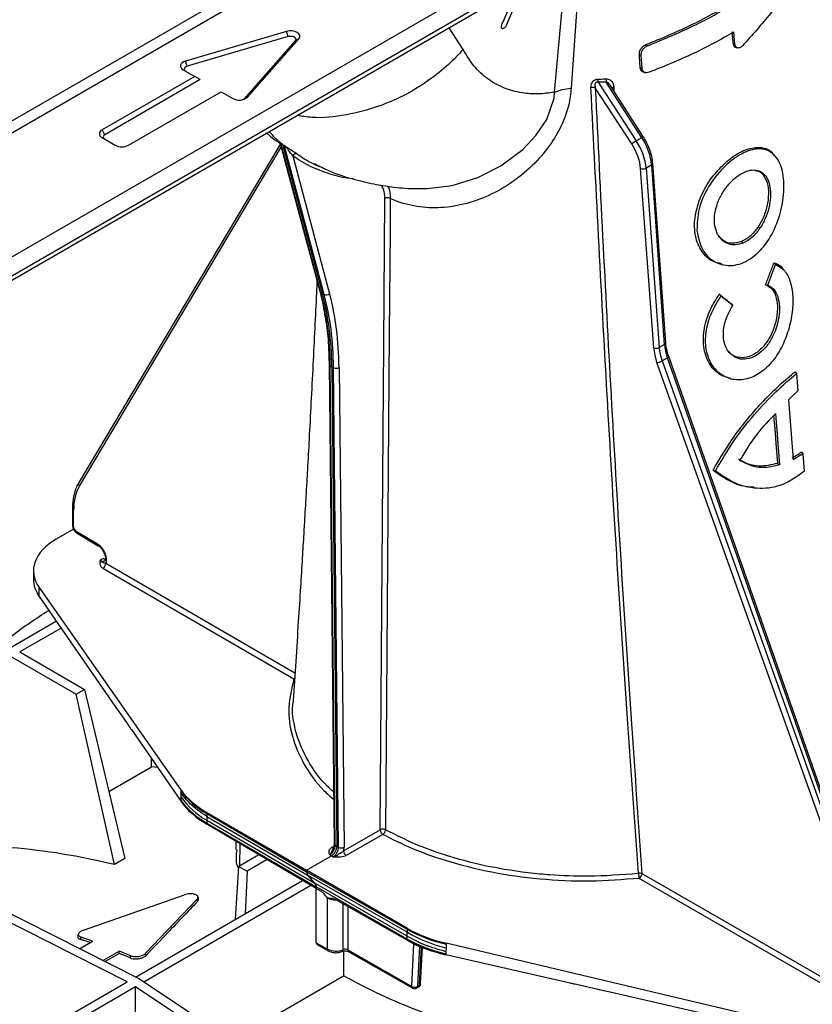
# Model space of a CAD drawing. Units: millimetres. Extents: x 150 to 4162, y 50 to 2920.
# Drawn here: x 3232 to 3334, y 1131 to 1257 of the extents above; entities that cross this region are included whole.
import ezdxf

# ---------------------------------------------------------------- set-up
doc = ezdxf.new("R2010")
doc.units = ezdxf.units.MM
doc.header["$LTSCALE"] = 10
doc.layers.get('0').update_dxf_attribs({"color": 1})
doc.layers.add('157028', color=7, linetype='Continuous')

# ---------------------------------------------------------------- blocks, each defined once
blk = doc.blocks.new('1115422-M_002_ISO_view')
for p, q in [((107.61, 445.3), (400.53, 614.41)), ((107.66, 442.34), (399.43, 610.77)), ((108.07, 443.17), (399.84, 611.6)), ((194.09, 512.65), (306.1, 577.32)), ((306.74, 576.12), (195.31, 511.79)), ((298.21, 552.34), (297.01, 534.86)), ((288.24, 543.29), (289.01, 545.01)), ((289.43, 544.67), (288.79, 543.18)), ((283.15, 539.8), (281.36, 542.61)), ((260.5, 542.13), (247.56, 538.33)), ((260.72, 541.46), (247.78, 537.66)), ((260.72, 541.46), (260.5, 542.13)), ((317.99, 540.54), (317.87, 542.04)), ((255.09, 533.45), (261.66, 540.92)), ((255.53, 533.72), (262.11, 541.19)), ((261.66, 540.92), (262.11, 541.19)), ((306.59, 540.44), (306.78, 540.28)), ((317.77, 540.62), (317.99, 540.54)), ((318.16, 540.06), (318.36, 540.02)), ((305.75, 539.19), (305.99, 539.11)), ((306.1, 537.41), (305.99, 539.11)), ((247.78, 537.66), (247.56, 538.33)), ((305.86, 537.49), (306.1, 537.41)), ((248.74, 536.37), (236.86, 529.51)), ((247.25, 537.22), (248.74, 536.37)), ((249.44, 535.96), (248.74, 536.37)), ((306.36, 536.88), (306.57, 536.84)), ((249.44, 535.96), (237.21, 528.89)), ((301.51, 535.64), (300.45, 535.61)), ((300.45, 535.61), (305.36, 528.1)), ((306.08, 528.51), (301.51, 535.64)), ((306.28, 528.6), (302.1, 535.12)), ((302.47, 534.97), (302.49, 534.5)), ((240.25, 527.55), (252.13, 534.41)), ((252.13, 534.41), (253.61, 533.55)), ((255.09, 533.45), (255.53, 533.72)), ((304.78, 527.71), (300.1, 534.89)), ((237.21, 528.89), (236.86, 529.51)), ((259.73, 527.73), (233.87, 484.32)), ((236.86, 528.53), (238.55, 527.55)), ((259.75, 527.79), (259.96, 527.67)), ((259.75, 527.61), (264.77, 508.85)), ((260.03, 527.55), (259.82, 527.68)), ((264.91, 508.68), (259.82, 527.68)), ((259.96, 527.67), (260.17, 527.55)), ((260.25, 527.43), (260.03, 527.55)), ((260.03, 527.55), (265.12, 508.56)), ((265.34, 508.43), (260.25, 527.43)), ((306.08, 528.51), (305.36, 528.1)), ((233.95, 483.86), (259.82, 527.31)), ((261.3, 526.18), (266.03, 508.53)), ((323.18, 526.15), (323, 526.35)), ((307.33, 525.02), (306.61, 524.61)), ((308.98, 502.03), (307.33, 525.02)), ((309.13, 502.24), (307.47, 525.22)), ((307.59, 501.6), (305.91, 524.57)), ((306.61, 524.61), (308.29, 501.63)), ((321.21, 516.9), (320.97, 517.07)), ((319.27, 515.42), (318.86, 515.21)), ((319.07, 515.02), (318.86, 515.21)), ((316.26, 512.27), (316.52, 512.22)), ((322.23, 509.62), (323.22, 512.28)), ((322.99, 512.49), (323.22, 512.28)), ((324.28, 511.56), (324.11, 511.75)), ((321.94, 509.68), (322.23, 509.62)), ((265.12, 508.56), (264.91, 508.68)), ((265.12, 508.56), (265.34, 508.43)), ((316, 508.45), (316.21, 508.23)), ((317.72, 507.02), (316.21, 508.23)), ((317.6, 507.17), (317.72, 507.02)), ((308.98, 502.03), (308.29, 501.63)), ((334.29, 425.94), (308.01, 499.7)), ((309.36, 500.31), (308.67, 499.91)), ((308.67, 499.91), (334.96, 426.15)), ((335.32, 426.36), (309.36, 500.31)), ((335.48, 426.52), (309.52, 500.47)), ((265.97, 499.5), (266.61, 438.05)), ((266.11, 499.3), (266.33, 499.17)), ((266.75, 437.85), (266.11, 499.3)), ((266.54, 499.05), (266.33, 499.17)), ((266.33, 499.17), (266.97, 437.72)), ((267.18, 437.6), (266.54, 499.05)), ((267.25, 499.06), (267.89, 437.6)), ((325.73, 498.53), (325.9, 498.3)), ((317.43, 497.62), (317.69, 497.57)), ((325.9, 498.3), (326.08, 496.09)), ((326.08, 496.09), (324.88, 494.94)), ((324.88, 494.94), (325.49, 487.24)), ((323.2, 493.16), (323.72, 486.61)), ((326.54, 488.24), (326.71, 488.01)), ((326.71, 488.01), (325.49, 487.24)), ((326.71, 488.01), (326.88, 485.79)), ((315.21, 485.93), (315.51, 485.84)), ((323.45, 486.78), (323.72, 486.61)), ((319.43, 483.84), (319.68, 483.79)), ((233.07, 480.95), (233.07, 478.88)), ((233.21, 478.68), (233.21, 480.75)), ((233.2, 478.37), (230.99, 477.09)), ((236.28, 476.45), (233.56, 478.07)), ((233.66, 477.84), (236.38, 476.22)), ((237.02, 474.6), (236.62, 474.37)), ((236.98, 473.34), (261.46, 459.16)), ((261.58, 459.91), (237.33, 473.96)), ((228.07, 473.02), (228.07, 471.9)), ((228.79, 470.88), (247.02, 444.89)), ((228.79, 469.74), (228.79, 470.88)), ((228.79, 469.74), (238.55, 455.65)), ((231, 466.55), (195.34, 445.96)), ((231.61, 465.67), (226.32, 462.62)), ((225.26, 462.01), (233.56, 457.22)), ((226.32, 462.62), (234.62, 457.83)), ((261.53, 459.16), (261.46, 459.16)), ((233.56, 457.22), (234.62, 457.83)), ((238.44, 435.37), (233.56, 457.22)), ((234.62, 457.83), (239.79, 436.15)), ((238.55, 455.65), (238.89, 455.16)), ((238.89, 455.16), (240.28, 453.16)), ((240.62, 452.68), (247.01, 443.45)), ((237.74, 444.74), (243.22, 447.9)), ((243.22, 447.9), (243.22, 448.92)), ((243.99, 447.81), (243.22, 447.9)), ((247.02, 444.77), (247.02, 444.89)), ((247.02, 444.03), (247.02, 444.52)), ((241.7, 420.68), (195.48, 444.02)), ((240.07, 420.35), (195.57, 442.83)), ((247.01, 443.45), (247.01, 443.56)), ((250.28, 442.05), (263.09, 434.66)), ((250.28, 442.05), (250.28, 441.91)), ((250.28, 441.91), (263.09, 434.45)), ((250.28, 441.57), (250.28, 441.55)), ((250.28, 441.55), (250.28, 441.06)), ((250.28, 441.55), (263.28, 433.98)), ((250.28, 441.06), (264.13, 432.99)), ((250.28, 440.7), (264.33, 432.52)), ((250.28, 440.7), (250.28, 440.56)), ((264.33, 432.31), (250.28, 440.56)), ((267.82, 437.14), (272.51, 439.85)), ((272.87, 439.24), (268.18, 436.53)), ((254.03, 438.36), (254.02, 437.26)), ((254.54, 435.23), (254.58, 438.03)), ((266.97, 437.72), (266.75, 437.85)), ((256.97, 436.63), (254.4, 435.15)), ((266.05, 436.61), (266.26, 436.49)), ((266.34, 437.59), (266.55, 437.71)), ((266.97, 437.72), (267.18, 437.6)), ((239.79, 436.15), (238.44, 435.37)), ((258.02, 436.02), (255.46, 434.54)), ((263.09, 434.66), (266.26, 436.49)), ((266.47, 436.36), (266.26, 436.49)), ((253.98, 428.38), (254.4, 435.15)), ((254.4, 435.15), (255.46, 434.54)), ((255.46, 434.54), (255.2, 429.08)), ((276.01, 427.2), (263.09, 434.66)), ((263.09, 434.45), (263.09, 434.66)), ((276.01, 427.06), (263.09, 434.45)), ((306.08, 434.22), (330.86, 419.96)), ((241.14, 420.96), (262.58, 433.34)), ((262.55, 433.36), (262.55, 433.32)), ((264.13, 432.99), (263.28, 433.98)), ((276, 426.7), (263.28, 433.98)), ((275.99, 426.2), (264.13, 432.99)), ((330.51, 419.35), (305.73, 433.61)), ((234.47, 426.98), (247.41, 431.51)), ((242.2, 420.35), (263.63, 432.72)), ((275.99, 425.84), (264.33, 432.52)), ((264.33, 432.31), (264.33, 432.52)), ((264.33, 425.37), (264.33, 432.31)), ((264.89, 431.99), (264.33, 432.31)), ((249.03, 430.91), (242.45, 424.01)), ((249.1, 430.65), (249.03, 430.91)), ((249.23, 431.02), (249.14, 431.27)), ((265.76, 424.55), (265.76, 431.09)), ((275.99, 425.7), (266.7, 430.96)), ((267.74, 430.38), (267.74, 424.48)), ((268.39, 430), (268.39, 424.45)), ((233.83, 426.5), (233.75, 426.25)), ((275.99, 426.2), (276, 426.7)), ((276.01, 427.06), (276.01, 427.2)), ((233.97, 424.58), (235.65, 425.56)), ((234.11, 425.79), (234.17, 426.07)), ((264.33, 425.37), (265.76, 424.55)), ((275.99, 426.19), (275.99, 426.2)), ((275.99, 425.7), (275.99, 425.84)), ((276.58, 419.77), (276.85, 425.24)), ((326.25, 414.61), (280.97, 425.3)), ((280.97, 425.3), (280.97, 425.18)), ((236.95, 423.08), (239.05, 424.29)), ((237.22, 422.94), (239.05, 423.99)), ((239.05, 423.99), (239.05, 424.29)), ((242.52, 423.75), (242.45, 424.01)), ((264.43, 425.14), (265.87, 424.32)), ((267.8, 424.3), (267.8, 421.13)), ((268.39, 424.45), (276.58, 419.77)), ((268.5, 424.22), (276.69, 419.54)), ((277.55, 424.93), (277.29, 419.75)), ((277.57, 419.91), (277.81, 424.82)), ((277.71, 420.11), (277.94, 424.76)), ((280.96, 424.71), (280.95, 424.22)), ((280.95, 423.96), (280.95, 423.83)), ((240.47, 423.42), (240.53, 423.7)), ((296.88, 420.19), (280.95, 423.83)), ((215.04, 405.9), (240.07, 420.35)), ((241.7, 420.68), (282.78, 393.57)), ((253.52, 412.88), (267.8, 421.13)), ((216.1, 405.29), (241.13, 419.74)), ((241.13, 419.74), (281.72, 392.96)), ((241.13, 405.73), (241.13, 419.74)), ((277.18, 419.54), (277.46, 419.7)), ((277.29, 419.75), (277.57, 419.91)), ((301.16, 419.21), (297.71, 420)), ((302, 419.02), (301.16, 419.21)), ((326.25, 413.47), (302, 419.02))]:
    blk.add_line(p, q)
at = {"flags": 128}
for points in [[(262.11, 541.19), (262.22, 541.4), (262.22, 541.62), (262.11, 541.82), (261.89, 542), (261.58, 542.13), (261.23, 542.19), (260.85, 542.19), (260.5, 542.13)], [(261.66, 540.92), (261.73, 541.04), (261.73, 541.16), (261.66, 541.28), (261.53, 541.39), (261.36, 541.46), (261.15, 541.5), (260.93, 541.5), (260.72, 541.46)], [(317.77, 540.62), (317.72, 541.25), (317.69, 541.65), (317.65, 542.06)], [(247.56, 538.33), (247.32, 538.24), (247.13, 538.12), (246.99, 537.98), (246.91, 537.82), (246.9, 537.66), (246.96, 537.5), (247.08, 537.35), (247.25, 537.22)], [(247.78, 537.66), (247.65, 537.61), (247.53, 537.54), (247.45, 537.46), (247.41, 537.37), (247.4, 537.27), (247.43, 537.18), (247.5, 537.09), (247.6, 537.02)], [(278.13, 522.02), (278.59, 521.99), (281.77, 522.39), (285.02, 523.41), (288, 524.93), (290.79, 527.01), (292.49, 528.79), (293.88, 530.85), (294.81, 533.56), (294.89, 534.33), (294.89, 534.33), (294.89, 534.33)], [(272.51, 439.85), (272.98, 501.98), (273.12, 520.74)], [(273.81, 520.74), (273.81, 519.92), (273.78, 516.64), (273.68, 503.52), (273.29, 451.03), (273.21, 439.85)], [(309.52, 500.47), (309.52, 500.45), (309.5, 500.42), (309.47, 500.38), (309.42, 500.35), (309.36, 500.31)], [(322.97, 492.89), (323.1, 491.26), (323.25, 489.37), (323.45, 486.78)], [(261.54, 459.21), (261.53, 459.21), (261.46, 459.16)]]:
    blk.add_lwpolyline(points, dxfattribs=at)
for centre, radius, start, end in [((299.77, 534.15), 0.813, 66.1996, 105.3729), ((301.42, 535.79), 0.981, 165.6201, 190.3873), ((302.43, 535.86), 0.947, 168.1665, 193.3946), ((302.6, 534.53), 0.462, 106.8742, 135.6777), ((254.44, 535.04), 1.71, 240.9626, 309.5214), ((237.04, 529.02), 0.524, 110.7834, 249.2166), ((237.32, 528.61), 0.306, 110.7834, 249.2166), ((239.4, 529.19), 1.84, 242.6097, 297.3903), ((259.62, 527.64), 0.207, 11.8354, 48.5944), ((260.03, 527.38), 0.229, 14.441, 49.3733), ((308.28, 523.1), 5.79, 120.3204, 127.2158), ((306.41, 528.06), 0.561, 103.5976, 125.4611), ((261.73, 525.96), 0.484, 70.245, 152.5971), ((307.24, 525.24), 0.236, 292.1292, 356.3937), ((306.22, 525.34), 0.835, 248.1023, 298.016), ((273.48, 520.04), 0.78, 64.2961, 116.753), ((265.04, 508.93), 0.284, 196.0641, 242.0217), ((265.61, 509.01), 0.636, 244.7404, 311.6053), ((308.89, 502.25), 0.236, 292.1245, 356.4331), ((307.9, 502.37), 0.835, 248.1023, 298.016), ((307.86, 501.31), 1.62, 275.0693, 299.9704), ((266.22, 499.53), 0.252, 186.2919, 245.1613), ((266.89, 499.73), 0.761, 242.8557, 298.0803), ((234.23, 484.15), 0.4, 153.6358, 224.6613), ((233.31, 480.98), 0.25, 185.5934, 245.2716), ((233.31, 478.91), 0.25, 185.5775, 245.2729), ((233.81, 478.04), 0.249, 173.9464, 233.6973), ((236.52, 476.43), 0.249, 173.9786, 233.3277), ((236.57, 473.99), 0.762, 302.2792, 357.6057), ((255.19, 450.8), 10.15, 216.3899, 241.0757), ((255.19, 449.58), 10.15, 216.3899, 241.0757), ((255.45, 450.02), 10.35, 215.4046, 240.0086), ((272.86, 439.15), 0.778, 63.7578, 116.7866), ((273.28, 439.88), 0.769, 182.6176, 237.2381), ((272.41, 439.89), 0.797, 304.6423, 357.0789), ((266.86, 438.07), 0.252, 185.8796, 245.1958), ((266.49, 437.79), 0.244, 233.8808, 295.9848), ((267.53, 438.28), 0.761, 242.8557, 298.0803), ((268.59, 437.18), 0.769, 182.6176, 237.2381), ((263.86, 434.49), 0.773, 182.7414, 221.5764), ((305.77, 433.48), 0.801, 67.573, 99.8656), ((308.28, 434.29), 2.64, 180.4736, 195.0023), ((305.31, 434.26), 0.775, 302.935, 357.1807), ((263.55, 432.48), 0.773, 2.7414, 41.5764), ((285.33, 442.78), 18.59, 239.8823, 256.3994), ((284.96, 443.16), 18.42, 240.9264, 257.4819), ((284.94, 441.94), 18.42, 240.9264, 257.4819), ((266.83, 426.63), 2.34, 243.0255, 292.8592), ((266.01, 424.52), 0.246, 173.6264, 235.0766), ((267.51, 424.44), 0.231, 303.246, 8.623), ((268.04, 423.76), 0.781, 63.0255, 112.8592), ((268.64, 424.43), 0.246, 173.6252, 235.0898), ((276.95, 420.4), 0.734, 239.5578, 296.9578), ((276.83, 419.74), 0.246, 173.6252, 235.0898), ((276.93, 419.97), 0.5, 240.2187, 299.9973), ((277.05, 419.74), 0.239, 304.6587, 2.3291), ((277.21, 420.13), 0.5, 299.9973, 357.1791), ((277.33, 419.9), 0.239, 304.6587, 2.3291), ((277.46, 420.14), 0.258, 295.1977, 352.8956)]:
    blk.add_arc(centre, radius, start, end)
for centre, major_axis, ratio, start_param, end_param in [((302.72, 526.07), (-2.27, 3.89), 0.580898, 4.011247, 4.796645), ((303.07, 526.27), (-2.52, 4.32), 0.580547, 4.011559, 4.796957), ((303.82, 526.71), (-2.48, 4.34), 0.574199, 4.017057, 4.802456), ((230.76, 478.4), (25, 43.3), 0.577358, 5.509667, 5.759489), ((230.97, 478.27), (25, 43.3), 0.57738, 5.509692, 5.759513), ((231.19, 478.15), (25, 43.3), 0.577402, 5.509717, 5.759538), ((231.54, 477.95), (25.25, 43.74), 0.57738, 5.509692, 5.759513), ((311.49, 499.77), (-2.78, 4.75), 0.580898, 0.869654, 1.256645), ((311.84, 499.97), (-2.53, 4.32), 0.581248, 0.869341, 1.256332), ((312.48, 500.34), (-2.47, 4.34), 0.573489, 0.876061, 1.263052), ((239.89, 476.85), (-4.71, 8.25), 0.573844, 0.314239, 0.788497), ((233.56, 478.47), (-0.248, 0.434), 0.573844, 0.788497, 2.350566), ((238.07, 473.05), (10, 0.04), 0.574763, 2.354032, 3.522174), ((236.27, 475.11), (-0.82, 1.44), 0.573844, 3.528485, 5.492159), ((236.62, 475.31), (-0.57, 1), 0.572303, 2.364942, 3.151971), ((237.02, 475.54), (-0.584, 0.994), 0.582416, 2.356182, 2.672797), ((238.07, 471.88), (10, -0.04), 0.579801, 3.143793, 3.526537), ((260.94, 448.15), (15, 0.06), 0.574763, 3.522174, 3.920465), ((260.93, 446.66), (15, -0.06), 0.579801, 3.526537, 3.924828), ((266.05, 437.43), (0.5, 0.866), 0.57487, 3.926907, 5.509659), ((268.2, 293.49), (-77.7, 137), 0.582397, 5.78149, 5.906845), ((266.26, 437.3), (0.5, 0.866), 0.577393, 3.926919, 5.509672), ((266.47, 437.18), (0.5, 0.866), 0.579938, 3.926933, 5.509685), ((266.83, 436.98), (0.75, 1.3), 0.577393, 5.154792, 5.509672), ((266.82, 431.7), (1.5, 0.01), 0.573919, 3.928479, 4.772062), ((286.57, 433.35), (15, -0.06), 0.579801, 3.933555, 4.331846), ((264.68, 425.57), (0.25, 0.433), 0.577382, 2.356123, 3.143774), ((286.55, 431.84), (15, 0.06), 0.574763, 3.929192, 4.327483)]:
    blk.add_ellipse(centre, major_axis=major_axis, ratio=ratio, start_param=start_param, end_param=end_param)
for points, knots in [([(294.89, 534.33), (295.31, 539.3), (295.8, 544.95), (296.46, 550.68), (296.54, 551.38)], [0, 0, 0, 0, 0.878937, 1, 1, 1, 1]), ([(306.59, 540.44), (307.57, 540.84), (309.52, 541.64), (313.21, 543.29), (315.72, 544.69), (317.37, 545.6)], [0, 0, 0, 0, 0.255488, 0.511004, 1, 1, 1, 1]), ([(306.78, 540.28), (308.68, 541.07), (312.51, 542.64), (315.9, 544.52), (317.6, 545.47)], [0, 0, 0, 0, 0.497593, 1, 1, 1, 1]), ([(288.07, 542.71), (288.08, 542.75), (288.08, 542.84), (288.14, 543.04), (288.2, 543.19), (288.24, 543.29)], [0, 0, 0, 0, 0.2521715, 0.5015088, 1, 1, 1, 1]), ([(288.36, 542.53), (288.32, 542.51), (288.24, 542.47), (288.15, 542.49), (288.1, 542.54), (288.07, 542.62), (288.07, 542.68), (288.07, 542.71)], [0, 0, 0, 0, 0.284783, 0.47164, 0.659117, 0.877892, 1, 1, 1, 1]), ([(288.79, 543.18), (288.76, 543.11), (288.71, 542.99), (288.63, 542.81), (288.53, 542.66), (288.44, 542.57), (288.38, 542.54), (288.36, 542.53)], [0, 0, 0, 0, 0.25308, 0.506611, 0.70168, 0.89729, 1, 1, 1, 1]), ([(317.87, 542.04), (316.17, 541.1), (312.77, 539.21), (308.91, 537.66), (307, 536.89)], [0, 0, 0, 0, 0.503142, 1, 1, 1, 1]), ([(305.75, 539.19), (305.76, 539.28), (305.76, 539.47), (305.88, 539.79), (306.08, 540.09), (306.33, 540.32), (306.51, 540.4), (306.59, 540.44)], [0, 0, 0, 0, 0.189787, 0.399684, 0.609184, 0.820393, 1, 1, 1, 1]), ([(305.99, 539.11), (305.99, 539.16), (305.99, 539.28), (306.03, 539.46), (306.1, 539.64), (306.23, 539.86), (306.45, 540.12), (306.67, 540.23), (306.78, 540.28)], [0, 0, 0, 0, 0.125192, 0.250323, 0.375478, 0.500775, 0.750091, 1, 1, 1, 1]), ([(318.17, 540.07), (318.14, 540.07), (318.04, 540.08), (317.9, 540.2), (317.8, 540.4), (317.78, 540.56), (317.77, 540.62)], [0, 0, 0, 0, 0.107759, 0.447569, 0.789088, 1, 1, 1, 1]), ([(318.96, 540.28), (318.91, 540.23), (318.81, 540.13), (318.64, 540.04), (318.48, 540), (318.33, 540.01), (318.2, 540.08), (318.09, 540.19), (318.02, 540.35), (318, 540.48), (317.99, 540.54)], [0, 0, 0, 0, 0.124903, 0.249798, 0.374836, 0.499732, 0.624562, 0.74943, 0.874487, 1, 1, 1, 1]), ([(283.15, 539.8), (282.54, 539.15), (281.23, 537.77), (278.8, 535.83), (275.8, 533.97), (272.2, 532.38), (268.09, 531.33), (264.5, 530.93), (262.5, 531.26), (261.88, 531.37)], [0, 0, 0, 0, 0.112663, 0.240094, 0.38364, 0.544081, 0.721182, 0.913223, 1, 1, 1, 1]), ([(294.89, 534.33), (294.17, 534.24), (292.73, 534.05), (290.54, 534.22), (288.34, 534.81), (286.28, 535.98), (284.49, 537.6), (283.6, 539.06), (283.15, 539.8)], [0, 0, 0, 0, 0.142197, 0.284869, 0.463788, 0.642711, 0.821151, 1, 1, 1, 1]), ([(305.86, 537.49), (305.85, 537.68), (305.82, 538.06), (305.79, 538.63), (305.76, 539), (305.75, 539.19)], [0, 0, 0, 0, 0.341885, 0.670943, 1, 1, 1, 1]), ([(306.37, 536.9), (306.33, 536.9), (306.18, 536.92), (306, 537.07), (305.88, 537.28), (305.87, 537.43), (305.86, 537.49)], [0, 0, 0, 0, 0.163316, 0.493174, 0.818965, 1, 1, 1, 1]), ([(307, 536.89), (306.89, 536.86), (306.66, 536.8), (306.37, 536.89), (306.2, 537.06), (306.12, 537.25), (306.1, 537.36), (306.1, 537.41)], [0, 0, 0, 0, 0.249464, 0.498999, 0.748493, 0.873979, 1, 1, 1, 1]), ([(299.55, 534.93), (299.55, 535.03), (299.56, 535.24), (299.66, 535.52), (299.81, 535.75), (300, 535.91), (300.23, 536.02), (300.39, 536.03), (300.47, 536.03)], [0, 0, 0, 0, 0.2126822, 0.41832, 0.5561656, 0.6957301, 0.84826, 1, 1, 1, 1]), ([(305.64, 434.27), (305.18, 440.66), (303.74, 460.73), (301.6, 494.34), (300.23, 521.4), (299.55, 534.93)], [0, 0, 0, 0, 0.189447, 0.594724, 1, 1, 1, 1]), ([(300.45, 535.61), (300.41, 535.63), (300.33, 535.65), (300.24, 535.63), (300.17, 535.6), (300.13, 535.55), (300.08, 535.48), (300.03, 535.35), (300.04, 535.13), (300.08, 534.97), (300.1, 534.89)], [0, 0, 0, 0, 0.14592, 0.224749, 0.274941, 0.350455, 0.391877, 0.521293, 0.744302, 1, 1, 1, 1]), ([(300.47, 536.03), (300.76, 536.03), (301.11, 536.03), (301.45, 536.05), (301.51, 536.05)], [0, 0, 0, 0, 0.835488, 1, 1, 1, 1]), ([(301.51, 536.05), (301.59, 536.05), (301.8, 536.04), (302.11, 535.86), (302.36, 535.52), (302.45, 535.18), (302.46, 535), (302.47, 534.97)], [0, 0, 0, 0, 0.146061, 0.35435, 0.677634, 0.954317, 1, 1, 1, 1]), ([(302.09, 535.11), (302.03, 535.2), (301.92, 535.38), (301.71, 535.56), (301.57, 535.62), (301.51, 535.64)], [0, 0, 0, 0, 0.41828, 0.775534, 1, 1, 1, 1]), ([(297.01, 534.86), (296.93, 534.14), (296.77, 532.71), (295.98, 530.42), (294.74, 528.11), (292.84, 525.66), (290.34, 523.36), (287.3, 521.42), (284.05, 520.11), (280.76, 519.47), (277.56, 519.54), (275.27, 520.1), (274.08, 520.63), (273.81, 520.74)], [0, 0, 0, 0, 0.0716385, 0.1433047, 0.229788, 0.3163688, 0.4286746, 0.5409833, 0.6503169, 0.759577, 0.8645815, 0.9695315, 1, 1, 1, 1]), ([(300.1, 534.89), (300.76, 521.36), (302.1, 494.3), (304.2, 460.69), (305.63, 440.61), (306.08, 434.22)], [0, 0, 0, 0, 0.405275, 0.810551, 1, 1, 1, 1]), ([(257.97, 529.11), (258.08, 529), (258.62, 528.48), (259.26, 528.1), (259.76, 527.79)], [0, 0, 0, 0, 0.216381, 1, 1, 1, 1]), ([(259.96, 527.67), (259.73, 527.86), (259.14, 528.35), (258.62, 528.95), (258.31, 529.31)], [0, 0, 0, 0, 0.397431, 1, 1, 1, 1]), ([(259.7, 527.76), (259.66, 527.79), (259.57, 527.85), (259.54, 527.89), (259.55, 527.9), (259.62, 527.87), (259.69, 527.83), (259.74, 527.8), (259.75, 527.79)], [0, 0, 0, 0, 0.2403404, 0.4760855, 0.7124448, 0.8418736, 0.9721159, 1, 1, 1, 1]), ([(259.7, 527.75), (259.67, 527.77), (259.63, 527.81), (259.65, 527.79), (259.69, 527.74), (259.72, 527.68), (259.74, 527.63), (259.74, 527.6)], [0, 0, 0, 0, 0.49765, 0.674821, 0.783475, 0.905878, 1, 1, 1, 1]), ([(259.82, 527.68), (259.81, 527.68), (259.8, 527.69), (259.78, 527.7), (259.75, 527.7), (259.73, 527.68), (259.74, 527.63), (259.75, 527.61)], [0, 0, 0, 0, 0.040746, 0.142595, 0.249137, 0.500498, 1, 1, 1, 1]), ([(260.03, 527.55), (260.02, 527.59), (260, 527.64), (259.97, 527.67), (259.96, 527.67)], [0, 0, 0, 0, 0.8570823, 1, 1, 1, 1]), ([(260.17, 527.55), (260.18, 527.55), (260.24, 527.52), (260.35, 527.45), (260.55, 527.32), (260.78, 527.17), (261.31, 526.82), (261.63, 526.6), (261.9, 526.42)], [0, 0, 0, 0, 0.015376, 0.087193, 0.158562, 0.288895, 0.418888, 1, 1, 1, 1]), ([(261.3, 526.18), (261.13, 526.43), (260.93, 526.72), (260.6, 527.11), (260.47, 527.25), (260.36, 527.35), (260.3, 527.4), (260.27, 527.42), (260.25, 527.43), (260.25, 527.43)], [0, 0, 0, 0, 0.63066, 0.763469, 0.885911, 0.943209, 0.967702, 0.990712, 1, 1, 1, 1]), ([(307.47, 525.22), (307.45, 525.42), (307.39, 525.98), (307.12, 526.97), (306.7, 527.91), (306.38, 528.44), (306.28, 528.6)], [0, 0, 0, 0, 0.177062, 0.511354, 0.844986, 1, 1, 1, 1]), ([(269.04, 523.24), (268.92, 523.25), (267.88, 523.33), (266.05, 523.83), (263.55, 524.75), (262.05, 525.71), (261.3, 526.18)], [0, 0, 0, 0, 0.040502, 0.354271, 0.675795, 1, 1, 1, 1]), ([(261.9, 526.42), (262.06, 526.31), (262.85, 525.77), (263.83, 525.15), (264.75, 524.85), (264.93, 524.79)], [0, 0, 0, 0, 0.167864, 0.839824, 1, 1, 1, 1]), ([(313.13, 516.61), (313.16, 517.53), (313.22, 519.38), (314.52, 522.27), (316.42, 524.73), (318.65, 526.48), (320.81, 527.25), (322.61, 526.89), (323.85, 525.44), (324.39, 523.06), (324.21, 520.13), (323.33, 517.1), (322.04, 514.89), (320.75, 513.53), (319.68, 512.76), (318.55, 512.27), (317.04, 512.03), (315.26, 512.49), (313.64, 514.09), (313.3, 515.77), (313.13, 516.61)], [0, 0, 0, 0, 0.062503, 0.124949, 0.187325, 0.249723, 0.312181, 0.3747, 0.437183, 0.499616, 0.561979, 0.624435, 0.686875, 0.718228, 0.749673, 0.781141, 0.812485, 0.874954, 0.937309, 1, 1, 1, 1]), ([(316.24, 524.79), (316.76, 525.26), (317.91, 526.32), (319.75, 527.22), (321.44, 527.34), (322.54, 526.99), (322.9, 526.39), (322.97, 526.29)], [0, 0, 0, 0, 0.209008, 0.458883, 0.701567, 0.947552, 1, 1, 1, 1]), ([(264.1, 525.2), (264.72, 524.88), (266.4, 524.01), (269.11, 523.16), (271.87, 522.51), (274.46, 522.14), (276.5, 521.95), (277.8, 522.01), (278.13, 522.02)], [0, 0, 0, 0, 0.138098, 0.374667, 0.571036, 0.73089, 0.931783, 1, 1, 1, 1]), ([(316.31, 512.36), (315.91, 512.44), (314.89, 512.64), (313.66, 513.9), (312.83, 515.85), (312.77, 518.24), (313.46, 520.74), (314.67, 523.03), (315.74, 524.23), (316.24, 524.79)], [0, 0, 0, 0, 0.0985793, 0.253527, 0.4095325, 0.5657685, 0.7169599, 0.8685457, 1, 1, 1, 1]), ([(315.79, 516.13), (315.65, 516.47), (315.37, 517.16), (315.34, 518.45), (315.62, 519.8), (316.19, 521.13), (316.99, 522.34), (317.95, 523.34), (318.98, 524.05), (319.99, 524.4), (320.91, 524.39), (321.68, 523.99), (322.23, 523.22), (322.54, 522.17), (322.59, 520.89), (322.38, 519.51), (321.94, 518.12), (321.45, 517.31), (321.21, 516.9)], [0, 0, 0, 0, 0.0626923, 0.1255843, 0.1880952, 0.2503967, 0.3127796, 0.3753179, 0.4376967, 0.5000279, 0.5625642, 0.6254322, 0.6880188, 0.7503691, 0.8126963, 0.8752329, 0.9376854, 1, 1, 1, 1]), ([(320.55, 524.32), (320.71, 524.3), (321.22, 524.25), (321.65, 523.77), (321.88, 523.32), (321.94, 523.22)], [0, 0, 0, 0, 0.262957, 0.822988, 1, 1, 1, 1]), ([(273.12, 520.74), (273.12, 520.85), (273.11, 521.36), (272.98, 522.03), (272.67, 522.34), (272.56, 522.44)], [0, 0, 0, 0, 0.155925, 0.725337, 1, 1, 1, 1]), ([(273.47, 522.3), (273.48, 522.29), (273.71, 522.03), (273.79, 521.44), (273.81, 520.87), (273.81, 520.74)], [0, 0, 0, 0, 0.033349, 0.792213, 1, 1, 1, 1]), ([(321.94, 523.22), (321.97, 523.15), (322.16, 522.72), (322.36, 521.73), (322.24, 520.14), (321.8, 518.49), (321.25, 517.54), (320.97, 517.07)], [0, 0, 0, 0, 0.043353, 0.283755, 0.527954, 0.763494, 1, 1, 1, 1]), ([(319.07, 515.02), (318.74, 514.92), (318.08, 514.71), (317.15, 514.86), (316.34, 515.31), (315.98, 515.86), (315.79, 516.13)], [0, 0, 0, 0, 0.250597, 0.500467, 0.749955, 1, 1, 1, 1]), ([(321.21, 516.9), (320.89, 516.48), (320.25, 515.65), (319.47, 515.23), (319.07, 515.02)], [0, 0, 0, 0, 0.498619, 1, 1, 1, 1]), ([(320.97, 517.07), (320.81, 516.85), (320.5, 516.42), (319.97, 515.9), (319.55, 515.58), (319.32, 515.44), (319.27, 515.42)], [0, 0, 0, 0, 0.315537, 0.62676, 0.928823, 1, 1, 1, 1]), ([(318.86, 515.21), (318.46, 515.1), (317.66, 514.88), (316.63, 515.14), (316.19, 515.64), (316.01, 515.85)], [0, 0, 0, 0, 0.368973, 0.740247, 1, 1, 1, 1]), ([(323.22, 512.28), (323.62, 512.06), (324.42, 511.62), (325.15, 510.15), (325.48, 508.21), (325.38, 505.94), (324.83, 503.56), (323.88, 501.3), (322.53, 499.4), (320.89, 498.04), (319.09, 497.41), (317.34, 497.52), (315.83, 498.35), (314.73, 499.78), (314.18, 501.68), (314.26, 503.85), (314.93, 506.14), (315.78, 507.53), (316.21, 508.23)], [0, 0, 0, 0, 0.062581, 0.12492, 0.187461, 0.249908, 0.312468, 0.374936, 0.437399, 0.499876, 0.562294, 0.624869, 0.687261, 0.749862, 0.812392, 0.874722, 0.937236, 1, 1, 1, 1]), ([(321.94, 509.68), (322.03, 509.92), (322.21, 510.38), (322.47, 511.09), (322.74, 511.79), (322.91, 512.26), (322.99, 512.49)], [0, 0, 0, 0, 0.249977, 0.499953, 0.749972, 1, 1, 1, 1]), ([(322.99, 512.49), (323.42, 512.35), (323.86, 512.21), (324.1, 511.75), (324.11, 511.75)], [0, 0, 0, 0, 0.98696, 1, 1, 1, 1]), ([(264.41, 510.18), (264.39, 509.67), (264.3, 507.65), (264.13, 504.05), (263.9, 499.34), (263.65, 494.61), (263.42, 490.11), (263.22, 486.53), (263.07, 483.85), (262.96, 481.92), (262.84, 479.91), (262.7, 477.52), (262.52, 474.46), (262.29, 470.72), (262.01, 466.29), (261.69, 461.43), (261.46, 458.06), (261.35, 456.4)], [0, 0, 0, 0, 0.028065, 0.111297, 0.197911, 0.287899, 0.37327, 0.44712, 0.486876, 0.522258, 0.55511, 0.598943, 0.656476, 0.726325, 0.809406, 0.905732, 1, 1, 1, 1]), ([(321.94, 509.68), (322.25, 509.52), (322.86, 509.19), (323.36, 508.05), (323.51, 506.6), (323.3, 504.99), (322.74, 503.35), (321.87, 501.92), (320.76, 500.86), (319.54, 500.3), (318.38, 500.32), (317.55, 500.64), (317.26, 501.07), (317.2, 501.16)], [0, 0, 0, 0, 0.101682, 0.2026, 0.298026, 0.395571, 0.491802, 0.591416, 0.686804, 0.783179, 0.876678, 0.973003, 1, 1, 1, 1]), ([(264.77, 508.85), (264.89, 508.38), (265.14, 507.42), (265.31, 506.39), (265.39, 505.87)], [0, 0, 0, 0, 0.4942282, 1, 1, 1, 1]), ([(317.47, 497.67), (316.95, 497.81), (315.83, 498.13), (314.57, 499.6), (313.88, 501.66), (313.98, 504.09), (314.74, 506.45), (315.6, 507.83), (316, 508.45)], [0, 0, 0, 0, 0.149716, 0.326058, 0.505926, 0.682206, 0.855394, 1, 1, 1, 1]), ([(317.6, 507.17), (317.46, 507.28), (317.2, 507.49), (316.8, 507.81), (316.4, 508.13), (316.13, 508.35), (316, 508.45)], [0, 0, 0, 0, 0.249977, 0.499953, 0.749972, 1, 1, 1, 1]), ([(322.23, 509.62), (322.5, 509.47), (323.03, 509.18), (323.53, 508.22), (323.76, 506.97), (323.68, 505.52), (323.3, 504), (322.65, 502.56), (321.75, 501.36), (320.69, 500.5), (319.54, 500.08), (318.44, 500.14), (317.51, 500.65), (316.83, 501.56), (316.49, 502.77), (316.53, 504.17), (316.94, 505.65), (317.46, 506.56), (317.72, 507.02)], [0, 0, 0, 0, 0.06258, 0.124922, 0.187476, 0.249912, 0.312456, 0.374927, 0.437383, 0.499887, 0.562298, 0.624868, 0.687237, 0.749821, 0.812412, 0.874723, 0.937219, 1, 1, 1, 1]), ([(265.39, 505.87), (265.47, 505.43), (265.73, 504.03), (265.91, 501.89), (265.95, 500.17), (265.97, 499.5)], [0, 0, 0, 0, 0.221547, 0.69982, 1, 1, 1, 1]), ([(309.52, 500.47), (309.46, 500.62), (309.3, 501.13), (309.17, 501.73), (309.14, 502.15), (309.13, 502.24)], [0, 0, 0, 0, 0.250908, 0.841823, 1, 1, 1, 1]), ([(315.21, 485.93), (316.06, 487.37), (317.42, 489.7), (319.72, 492.62), (321.72, 494.87), (323.78, 496.91), (325.08, 497.99), (325.73, 498.53)], [0, 0, 0, 0, 0.280193, 0.452819, 0.630449, 0.812153, 1, 1, 1, 1]), ([(315.51, 485.84), (316.25, 487.1), (317.73, 489.64), (320.45, 493.06), (323.28, 496.08), (325.03, 497.56), (325.9, 498.3)], [0, 0, 0, 0, 0.249549, 0.499752, 0.749535, 1, 1, 1, 1]), ([(323.2, 493.16), (322.36, 492.3), (320.68, 490.59), (319.3, 488.31), (318.61, 487.17)], [0, 0, 0, 0, 0.499161, 1, 1, 1, 1]), ([(326.54, 488.24), (326.43, 488.16), (326.22, 487.99), (325.82, 487.72), (325.51, 487.56), (325.32, 487.46)], [0, 0, 0, 0, 0.271581, 0.543192, 1, 1, 1, 1]), ([(323.45, 486.78), (322.66, 486.59), (321.06, 486.22), (319.39, 486.77), (318.6, 487.26), (318.48, 487.33)], [0, 0, 0, 0, 0.461801, 0.92317, 1, 1, 1, 1]), ([(323.72, 486.61), (322.83, 486.39), (321.03, 485.94), (319.42, 486.76), (318.61, 487.17)], [0, 0, 0, 0, 0.499671, 1, 1, 1, 1]), ([(315.21, 485.93), (315.85, 485.47), (317.14, 484.53), (318.96, 483.83), (320.09, 483.79), (320.45, 483.77)], [0, 0, 0, 0, 0.397741, 0.807421, 1, 1, 1, 1]), ([(315.51, 485.84), (316.39, 485.23), (318.14, 484.02), (321.18, 483.45), (324.24, 483.9), (326, 485.16), (326.88, 485.79)], [0, 0, 0, 0, 0.249774, 0.500006, 0.749839, 1, 1, 1, 1]), ([(233.87, 484.32), (233.77, 484.13), (233.48, 483.6), (233.18, 482.57), (233.07, 481.59), (233.07, 481.04), (233.07, 480.95)], [0, 0, 0, 0, 0.202564, 0.574279, 0.935048, 1, 1, 1, 1]), ([(233.07, 478.88), (233.08, 478.78), (233.09, 478.56), (233.25, 478.22), (233.46, 477.97), (233.61, 477.87), (233.66, 477.84)], [0, 0, 0, 0, 0.250831, 0.546229, 0.854451, 1, 1, 1, 1]), ([(236.38, 476.22), (236.44, 476.18), (236.58, 476.08), (236.82, 475.85), (236.94, 475.63), (237, 475.54)], [0, 0, 0, 0, 0.287176, 0.682422, 1, 1, 1, 1]), ([(236.62, 474.37), (236.62, 474.37), (236.59, 474.21), (236.55, 473.95), (236.66, 473.59), (236.88, 473.42), (236.98, 473.34)], [0, 0, 0, 0, 0.003366, 0.4263, 0.728251, 1, 1, 1, 1]), ([(237.33, 473.96), (237.27, 473.97), (237.11, 474.01), (236.98, 474.07), (236.84, 474.15), (236.72, 474.26), (236.66, 474.33), (236.63, 474.37), (236.62, 474.37)], [0, 0, 0, 0, 0.200727, 0.482221, 0.73439, 0.86425, 0.995861, 1, 1, 1, 1]), ([(237, 475.54), (237.02, 475.51), (237.12, 475.36), (237.23, 475.04), (237.3, 474.68), (237.27, 474.41), (237.21, 474.32), (237.2, 474.31), (237.19, 474.31)], [0, 0, 0, 0, 0.050708, 0.263718, 0.472423, 0.669272, 0.857399, 1, 1, 1, 1]), ([(237.02, 474.6), (237.02, 474.6), (237.09, 474.58), (237.18, 474.56), (237.26, 474.55), (237.27, 474.55)], [0, 0, 0, 0, 0.025263, 0.82853, 1, 1, 1, 1]), ([(221.1, 460.83), (222.45, 462.15), (225.22, 464.86), (228.4, 466.91), (230.02, 467.95)], [0, 0, 0, 0, 0.490848, 1, 1, 1, 1]), ([(261.46, 459.16), (261.18, 457.96), (260.6, 455.52), (261.08, 451.85), (262.61, 448.25), (264.52, 445.54), (266.12, 444.11), (266.55, 443.73)], [0, 0, 0, 0, 0.225528, 0.457598, 0.683129, 0.915204, 1, 1, 1, 1]), ([(266.54, 444.69), (266.27, 444.93), (264.88, 446.18), (263.12, 448.71), (261.98, 451.29), (261.43, 453.66), (261.16, 455.05), (261.38, 456.19), (261.42, 456.39)], [0, 0, 0, 0, 0.071017, 0.362543, 0.662529, 0.719951, 0.950101, 1, 1, 1, 1]), ([(240.28, 453.16), (240.33, 453.1), (240.44, 452.93), (240.55, 452.77), (240.62, 452.68)], [0, 0, 0, 0, 0.420006, 1, 1, 1, 1]), ([(247.02, 444.52), (247.02, 444.52), (247.02, 444.54), (247.02, 444.6), (247.02, 444.69), (247.02, 444.75), (247.02, 444.77)], [0, 0, 0, 0, 0.003365, 0.335578, 0.667789, 1, 1, 1, 1]), ([(250.28, 441.57), (249.62, 442.01), (248.28, 442.9), (247.44, 443.98), (247.02, 444.52)], [0, 0, 0, 0, 0.500414, 1, 1, 1, 1]), ([(247.01, 443.56), (247.01, 443.63), (247.01, 443.74), (247.02, 443.9), (247.02, 443.99), (247.02, 444.03)], [0, 0, 0, 0, 0.446024, 0.723005, 1, 1, 1, 1]), ([(250.28, 441.91), (250.28, 441.87), (250.28, 441.8), (250.28, 441.68), (250.28, 441.61), (250.28, 441.57)], [0, 0, 0, 0, 0.33888, 0.669438, 1, 1, 1, 1]), ([(250.28, 441.06), (250.28, 441.06), (250.28, 441.04), (250.28, 440.98), (250.28, 440.85), (250.28, 440.76), (250.28, 440.7)], [0, 0, 0, 0, 0.0001342, 0.212646, 0.4980866, 1, 1, 1, 1]), ([(305.73, 433.61), (303.64, 433.45), (299.4, 433.12), (293.01, 433.42), (286.73, 434.3), (281.29, 435.68), (276.61, 437.35), (274.12, 438.6), (272.87, 439.24)], [0, 0, 0, 0, 0.17784, 0.360839, 0.538681, 0.721684, 0.85966, 1, 1, 1, 1]), ([(273.21, 439.85), (274.44, 439.23), (276.9, 437.99), (281.48, 436.35), (286.86, 434.99), (291.37, 434.34), (295.48, 434), (299.71, 433.82), (303.49, 434.11), (305.64, 434.27)], [0, 0, 0, 0, 0.139143, 0.278287, 0.458686, 0.639087, 0.674113, 0.814504, 1, 1, 1, 1]), ([(266.61, 438.05), (266.6, 437.98), (266.6, 437.83), (266.54, 437.61), (266.48, 437.48), (266.46, 437.45)], [0, 0, 0, 0, 0.382397, 0.873019, 1, 1, 1, 1]), ([(254.38, 434.8), (254.32, 434.93), (253.98, 435.74), (254.09, 436.56), (254.18, 437.26)], [0, 0, 0, 0, 0.152154, 1, 1, 1, 1]), ([(266.05, 436.61), (266.05, 436.61), (266.03, 436.67), (265.97, 436.85), (265.95, 437.12), (266.08, 437.41), (266.25, 437.53), (266.34, 437.59)], [0, 0, 0, 0, 0.003518, 0.164692, 0.54606, 0.772532, 1, 1, 1, 1]), ([(266.47, 437.44), (266.46, 437.42), (266.36, 437.21), (266.25, 436.89), (266.1, 436.67), (266.05, 436.61), (266.05, 436.61)], [0, 0, 0, 0, 0.078388, 0.684475, 0.99417, 1, 1, 1, 1]), ([(266.47, 436.36), (266.48, 436.36), (266.58, 436.39), (266.9, 436.52), (267.27, 436.76), (267.62, 436.98), (267.76, 437.09), (267.82, 437.14)], [0, 0, 0, 0, 0.004126, 0.223308, 0.652258, 0.841102, 1, 1, 1, 1]), ([(268.18, 436.53), (268.07, 436.48), (267.86, 436.38), (267.36, 436.3), (266.9, 436.32), (266.57, 436.35), (266.48, 436.36), (266.47, 436.36)], [0, 0, 0, 0, 0.227468, 0.45394, 0.835308, 0.996482, 1, 1, 1, 1]), ([(249.03, 430.91), (249.07, 430.97), (249.17, 431.09), (249.16, 431.28), (249.04, 431.44), (248.82, 431.56), (248.51, 431.63), (248.15, 431.65), (247.77, 431.62), (247.53, 431.55), (247.41, 431.51)], [0, 0, 0, 0, 0.124977, 0.249969, 0.374959, 0.499928, 0.624862, 0.749763, 0.874643, 1, 1, 1, 1]), ([(264.89, 431.99), (265.01, 431.9), (265.25, 431.72), (265.54, 431.32), (265.95, 431.02), (266.28, 431.15), (266.56, 431.03), (266.7, 430.96)], [0, 0, 0, 0, 0.1845807, 0.3771011, 0.5547811, 0.7831518, 1, 1, 1, 1]), ([(265.76, 431.09), (265.76, 431.09), (265.65, 431.23), (265.53, 431.36), (265.41, 431.49)], [0, 0, 0, 0, 0.01401, 1, 1, 1, 1]), ([(249.1, 430.65), (248.46, 429.99), (247.2, 428.67), (245, 426.37), (243.45, 424.73), (242.52, 423.75)], [0, 0, 0, 0, 0.289099, 0.578197, 1, 1, 1, 1]), ([(249.1, 430.65), (249.15, 430.72), (249.25, 430.86), (249.23, 430.98), (249.21, 431.04)], [0, 0, 0, 0, 0.53432, 1, 1, 1, 1]), ([(234.47, 426.98), (234.39, 426.95), (234.23, 426.89), (234.04, 426.76), (233.9, 426.63), (233.82, 426.5), (233.81, 426.37), (233.87, 426.25), (233.98, 426.15), (234.11, 426.1), (234.17, 426.07)], [0, 0, 0, 0, 0.124987, 0.249791, 0.374657, 0.499734, 0.62464, 0.749466, 0.874477, 1, 1, 1, 1]), ([(276, 426.7), (276, 426.7), (276.01, 426.74), (276.01, 426.83), (276.01, 426.95), (276.01, 427.02), (276.01, 427.06)], [0, 0, 0, 0, 0.000134, 0.382579, 0.685667, 1, 1, 1, 1]), ([(233.76, 426.25), (233.75, 426.25), (233.71, 426.17), (233.75, 426.03), (233.88, 425.89), (234.04, 425.82), (234.11, 425.79)], [0, 0, 0, 0, 0.046471, 0.396226, 0.754109, 1, 1, 1, 1]), ([(235.33, 425.37), (235.24, 425.41), (234.99, 425.49), (234.58, 425.64), (234.27, 425.74), (234.11, 425.79)], [0, 0, 0, 0, 0.234456, 0.617224, 1, 1, 1, 1]), ([(235.65, 425.56), (235.49, 425.61), (235.16, 425.73), (234.67, 425.9), (234.33, 426.02), (234.17, 426.07)], [0, 0, 0, 0, 0.3304, 0.665196, 1, 1, 1, 1]), ([(280.95, 424.22), (280.04, 424.47), (278.23, 424.99), (276.74, 425.79), (275.99, 426.19)], [0, 0, 0, 0, 0.499584, 1, 1, 1, 1]), ([(275.99, 425.84), (275.99, 425.88), (275.99, 425.96), (275.99, 426.07), (275.99, 426.15), (275.99, 426.19)], [0, 0, 0, 0, 0.338804, 0.6694, 1, 1, 1, 1]), ([(280.97, 425.18), (280.97, 425.13), (280.97, 425.05), (280.97, 424.89), (280.96, 424.78), (280.96, 424.71)], [0, 0, 0, 0, 0.276972, 0.55394, 1, 1, 1, 1]), ([(240.53, 423.7), (240.4, 423.75), (240.12, 423.86), (239.63, 424.06), (239.27, 424.2), (239.05, 424.29)], [0, 0, 0, 0, 0.277019, 0.554038, 1, 1, 1, 1]), ([(240.47, 423.42), (240.34, 423.48), (240.06, 423.59), (239.59, 423.78), (239.25, 423.91), (239.05, 423.99)], [0, 0, 0, 0, 0.288035, 0.57607, 1, 1, 1, 1]), ([(240.53, 423.7), (240.6, 423.67), (240.75, 423.62), (241.01, 423.59), (241.28, 423.58), (241.57, 423.61), (241.84, 423.67), (242.09, 423.76), (242.3, 423.87), (242.4, 423.96), (242.45, 424.01)], [0, 0, 0, 0, 0.124997, 0.24979, 0.374703, 0.499744, 0.624549, 0.749405, 0.874487, 1, 1, 1, 1]), ([(265.87, 424.32), (265.97, 424.27), (266.24, 424.14), (266.74, 424.06), (267.25, 424.11), (267.53, 424.21), (267.63, 424.25)], [0, 0, 0, 0, 0.201933, 0.504861, 0.809946, 1, 1, 1, 1]), ([(267.63, 424.25), (267.68, 424.27), (267.78, 424.3), (267.97, 424.33), (268.17, 424.32), (268.36, 424.29), (268.46, 424.25), (268.49, 424.23), (268.5, 424.22)], [0, 0, 0, 0, 0.195027, 0.384648, 0.587151, 0.791871, 0.962702, 1, 1, 1, 1]), ([(280.95, 424.22), (280.95, 424.22), (280.95, 424.19), (280.95, 424.13), (280.95, 424.04), (280.95, 423.99), (280.95, 423.96)], [0, 0, 0, 0, 0.003284, 0.335524, 0.667762, 1, 1, 1, 1]), ([(240.47, 423.42), (240.59, 423.38), (240.82, 423.31), (241.26, 423.29), (241.7, 423.34), (242.1, 423.46), (242.37, 423.61), (242.48, 423.71), (242.52, 423.75)], [0, 0, 0, 0, 0.186837, 0.368639, 0.54874, 0.727184, 0.904385, 1, 1, 1, 1]), ([(303.38, 410.97), (302.19, 411.02), (298.53, 411.18), (292.28, 412.24), (284.89, 414.02), (278.25, 416.25), (272.49, 418.64), (269.36, 420.3), (267.8, 421.13)], [0, 0, 0, 0, 0.0935932, 0.2855591, 0.48262, 0.6796457, 0.8398278, 1, 1, 1, 1]), ([(297.71, 420), (297.6, 420.02), (297.32, 420.09), (297.04, 420.15), (296.88, 420.19)], [0, 0, 0, 0, 0.420003, 1, 1, 1, 1])]:
    blk.add_open_spline(points, degree=3, knots=knots)
for points in [[(325.85, 548.75), (324.79, 547.3), (322.67, 544.41), (320.2, 541.66), (318.96, 540.28)], [(294.89, 534.33), (295.2, 534.46), (295.83, 534.71), (296.61, 534.81), (297.01, 534.86)], [(250.28, 441.55), (249.62, 442), (248.28, 442.89), (247.44, 443.97), (247.02, 444.52)], [(280.95, 424.22), (280.04, 424.48), (278.23, 425), (276.74, 425.8), (275.99, 426.2)]]:
    blk.add_open_spline(points, degree=3)

msp = doc.modelspace()

# ---------------------------------------------------------------- block references
at = {"layer": '157028'}
msp.add_blockref('1115422-M_002_ISO_view', (3006.028, 713.44), dxfattribs=at)

doc.saveas('drawing.dxf')
